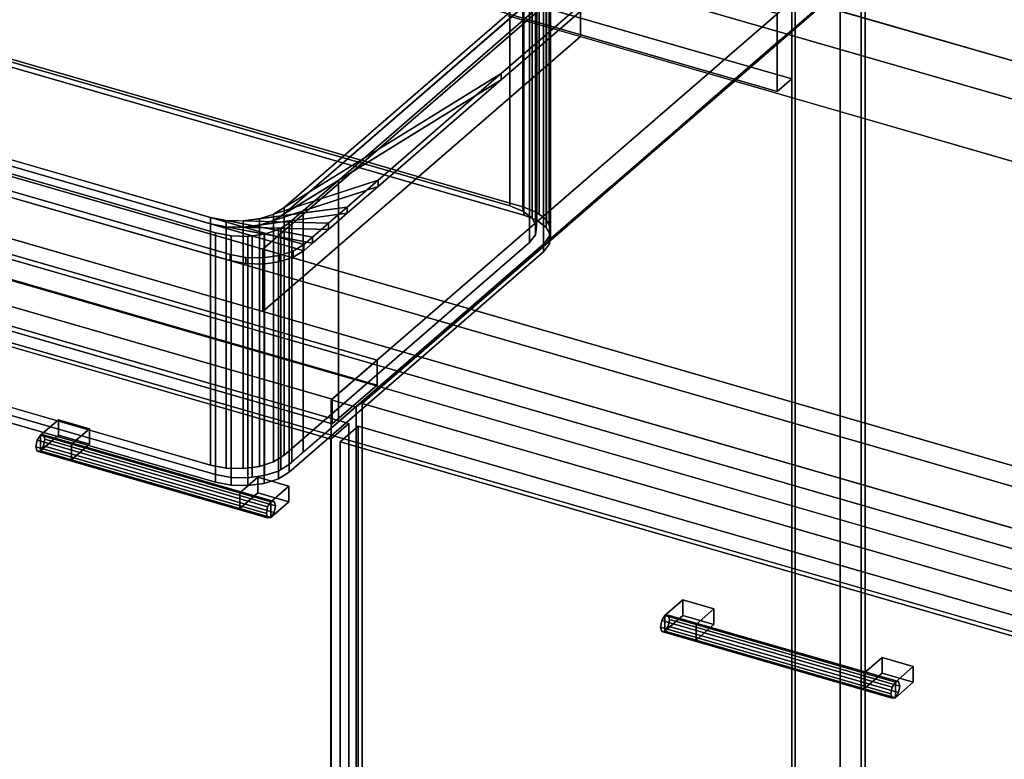
# Model space of a CAD drawing. Extents: x -1561 to 3499, y -2299 to 2343.
# Drawn here: x 612 to 1160, y 0 to 411 of the extents above; entities that cross this region are included whole.
import ezdxf

# ---------------------------------------------------------------- set-up
doc = ezdxf.new("R2010")
doc.units = 0
doc.layers.add('layer0', color=7, linetype='CONTINUOUS')

# ---------------------------------------------------------------- blocks, each defined once
blk = doc.blocks.new('PF_OBJECT26')
at = {"layer": 'layer0'}
for p, q in [((1043.68, 423.29), (1043.68, -200.25)), ((1043.68, -200.25), (1043.68, 423.29)), ((1041.68, -201.98), (1041.68, 421.56)), ((1041.68, 421.56), (1041.68, -201.98))]:
    blk.add_line(p, q, dxfattribs=at)
blk = doc.blocks.new('PF_OBJECT27')
at = {"layer": 'layer0'}
for p, q in [((549.77, 563.56), (541.77, 556.63)), ((541.77, 556.63), (549.77, 563.56)), ((1041.68, 421.56), (549.77, 563.56)), ((549.77, 563.56), (549.77, 520.26)), ((549.77, 563.56), (1041.68, 421.56)), ((549.77, 520.26), (549.77, 563.56)), ((541.77, 556.63), (1033.68, 414.63)), ((541.77, 513.33), (541.77, 556.63)), ((1033.68, 414.63), (541.77, 556.63)), ((541.77, 556.63), (541.77, 513.33)), ((541.77, 513.33), (549.77, 520.26)), ((549.77, 520.26), (541.77, 513.33)), ((549.77, 520.26), (1041.68, 378.26)), ((1041.68, 378.26), (549.77, 520.26)), ((1033.68, 371.33), (541.77, 513.33)), ((541.77, 513.33), (1033.68, 371.33)), ((1033.68, 414.63), (1041.68, 421.56)), ((1041.68, 421.56), (1033.68, 414.63)), ((1041.68, 378.26), (1041.68, 421.56)), ((1041.68, 421.56), (1041.68, 378.26)), ((1033.68, 414.63), (1033.68, 371.33)), ((1033.68, 371.33), (1033.68, 414.63)), ((1041.68, 378.26), (1033.68, 371.33)), ((1033.68, 371.33), (1041.68, 378.26))]:
    blk.add_line(p, q, dxfattribs=at)
blk = doc.blocks.new('PF_OBJECT28')
at = {"layer": 'layer0'}
for p, q in [((1068.68, 444.94), (785.68, 199.86)), ((785.68, 199.86), (1068.68, 444.94)), ((1068.68, 444.94), (1068.68, -178.6)), ((1068.68, -178.6), (1068.68, 444.94)), ((799.53, 195.86), (1082.53, 440.94)), ((1082.53, 440.94), (799.53, 195.86)), ((1082.53, -182.6), (1082.53, 440.94)), ((1082.53, 440.94), (1082.53, -182.6)), ((811.18, 221.94), (319.27, 363.94)), ((319.27, 363.94), (811.18, 221.94)), ((319.27, 350.08), (811.18, 208.08)), ((811.18, 208.08), (319.27, 350.08)), ((294.27, 342.29), (786.18, 200.29)), ((786.18, 200.29), (294.27, 342.29)), ((786.18, 186.43), (294.27, 328.43)), ((294.27, 328.43), (786.18, 186.43)), ((786.18, 200.29), (811.18, 221.94)), ((811.18, 221.94), (786.18, 200.29)), ((811.18, 208.08), (811.18, 221.94)), ((811.18, 221.94), (811.18, 208.08)), ((811.18, 208.08), (786.18, 186.43)), ((786.18, 186.43), (811.18, 208.08)), ((785.68, 199.86), (799.53, 195.86)), ((785.68, -423.68), (785.68, 199.86)), ((799.53, 195.86), (785.68, 199.86)), ((785.68, 199.86), (785.68, -423.68)), ((786.18, 200.29), (786.18, 186.43)), ((786.18, 186.43), (786.18, 200.29)), ((799.53, 195.86), (799.53, -427.68)), ((799.53, -427.68), (799.53, 195.86))]:
    blk.add_line(p, q, dxfattribs=at)
blk = doc.blocks.new('PF_OBJECT29')
at = {"layer": 'layer0'}
for p, q in [((622.11, 177.37), (621.38, 173.67)), ((621.38, 173.67), (622.11, 177.37)), ((623.88, 180.17), (622.11, 177.37)), ((622.11, 177.37), (623.88, 180.17)), ((750.28, 140.37), (622.11, 177.37)), ((622.11, 177.37), (750.28, 140.37)), ((625.65, 180.43), (623.88, 180.17)), ((623.88, 180.17), (625.65, 180.43)), ((623.88, 180.17), (752.05, 143.17)), ((752.05, 143.17), (623.88, 180.17)), ((753.82, 143.43), (625.65, 180.43)), ((626.38, 178), (625.65, 180.43)), ((625.65, 180.43), (753.82, 143.43)), ((625.65, 180.43), (626.38, 178)), ((625.65, 174.31), (626.38, 178)), ((626.38, 178), (625.65, 174.31)), ((754.55, 141), (626.38, 178)), ((626.38, 178), (754.55, 141)), ((621.38, 173.67), (622.11, 171.25)), ((749.55, 136.67), (621.38, 173.67)), ((621.38, 173.67), (749.55, 136.67)), ((622.11, 171.25), (621.38, 173.67)), ((622.11, 171.25), (623.88, 171.51)), ((623.88, 171.51), (622.11, 171.25)), ((750.28, 134.25), (622.11, 171.25)), ((622.11, 171.25), (750.28, 134.25)), ((623.88, 171.51), (625.65, 174.31)), ((625.65, 174.31), (623.88, 171.51)), ((752.05, 134.51), (623.88, 171.51)), ((623.88, 171.51), (752.05, 134.51)), ((753.82, 137.31), (625.65, 174.31)), ((625.65, 174.31), (753.82, 137.31)), ((750.28, 140.37), (752.05, 143.17)), ((752.05, 143.17), (750.28, 140.37)), ((752.05, 143.17), (753.82, 143.43)), ((753.82, 143.43), (752.05, 143.17)), ((753.82, 143.43), (754.55, 141)), ((754.55, 141), (753.82, 143.43)), ((749.55, 136.67), (750.28, 140.37)), ((750.28, 140.37), (749.55, 136.67)), ((753.82, 137.31), (752.05, 134.51)), ((752.05, 134.51), (753.82, 137.31)), ((754.55, 141), (753.82, 137.31)), ((753.82, 137.31), (754.55, 141)), ((750.28, 134.25), (749.55, 136.67)), ((749.55, 136.67), (750.28, 134.25)), ((752.05, 134.51), (750.28, 134.25)), ((750.28, 134.25), (752.05, 134.51))]:
    blk.add_line(p, q, dxfattribs=at)
blk = doc.blocks.new('PF_OBJECT30')
at = {"layer": 'layer0'}
for p, q in [((623.88, 180.17), (633.88, 188.83)), ((633.88, 188.83), (623.88, 180.17)), ((633.88, 180.17), (633.88, 188.83)), ((633.88, 188.83), (651.2, 183.83)), ((633.88, 188.83), (633.88, 180.17)), ((651.2, 183.83), (633.88, 188.83)), ((651.2, 183.83), (641.2, 175.17)), ((641.2, 175.17), (651.2, 183.83)), ((651.2, 183.83), (651.2, 175.17)), ((651.2, 175.17), (651.2, 183.83)), ((641.2, 175.17), (623.88, 180.17)), ((623.88, 180.17), (623.88, 171.51)), ((633.88, 180.17), (623.88, 171.51)), ((623.88, 171.51), (623.88, 180.17)), ((623.88, 180.17), (641.2, 175.17)), ((623.88, 171.51), (633.88, 180.17)), ((651.2, 175.17), (633.88, 180.17)), ((633.88, 180.17), (651.2, 175.17)), ((623.88, 171.51), (641.2, 166.51)), ((641.2, 166.51), (623.88, 171.51)), ((641.2, 166.51), (641.2, 175.17)), ((641.2, 166.51), (651.2, 175.17)), ((641.2, 175.17), (641.2, 166.51)), ((651.2, 175.17), (641.2, 166.51))]:
    blk.add_line(p, q, dxfattribs=at)
blk = doc.blocks.new('PF_OBJECT31')
at = {"layer": 'layer0'}
for p, q in [((734.73, 148.17), (744.73, 156.83)), ((744.73, 156.83), (734.73, 148.17)), ((744.73, 148.17), (744.73, 156.83)), ((744.73, 156.83), (762.05, 151.83)), ((744.73, 156.83), (744.73, 148.17)), ((762.05, 151.83), (744.73, 156.83)), ((752.05, 143.17), (734.73, 148.17)), ((734.73, 148.17), (734.73, 139.51)), ((744.73, 148.17), (734.73, 139.51)), ((734.73, 139.51), (734.73, 148.17)), ((734.73, 148.17), (752.05, 143.17)), ((734.73, 139.51), (744.73, 148.17)), ((762.05, 143.17), (744.73, 148.17)), ((744.73, 148.17), (762.05, 143.17)), ((762.05, 151.83), (752.05, 143.17)), ((752.05, 143.17), (762.05, 151.83)), ((762.05, 151.83), (762.05, 143.17)), ((762.05, 143.17), (762.05, 151.83)), ((752.05, 134.51), (752.05, 143.17)), ((752.05, 134.51), (762.05, 143.17)), ((752.05, 143.17), (752.05, 134.51)), ((762.05, 143.17), (752.05, 134.51)), ((734.73, 139.51), (752.05, 134.51)), ((752.05, 134.51), (734.73, 139.51))]:
    blk.add_line(p, q, dxfattribs=at)
blk = doc.blocks.new('PF_OBJECT32')
at = {"layer": 'layer0'}
for p, q in [((281.01, 335.15), (795.43, 186.65)), ((795.43, 186.65), (281.01, 335.15)), ((785.43, 177.99), (271.01, 326.49)), ((271.01, 326.49), (785.43, 177.99)), ((795.43, 186.65), (785.43, 177.99)), ((785.43, 177.99), (795.43, 186.65)), ((795.43, 186.65), (795.43, -425.63)), ((795.43, -425.63), (795.43, 186.65)), ((785.43, -434.29), (785.43, 177.99)), ((785.43, 177.99), (785.43, -434.29))]:
    blk.add_line(p, q, dxfattribs=at)
blk = doc.blocks.new('PF_SKETCH38')
at = {"layer": 'layer0'}
blk.add_line((1035.37, 400.09), (988.2, 359.25), dxfattribs=at)
blk = doc.blocks.new('PF_SKETCH40')
at = {"layer": 'layer0'}
blk.add_line((941.03, 318.4), (893.87, 277.55), dxfattribs=at)
blk = doc.blocks.new('PF_SKETCH42')
at = {"layer": 'layer0'}
blk.add_line((846.7, 236.7), (799.53, 195.86), dxfattribs=at)
blk = doc.blocks.new('PF_OBJECT43')
at = {"layer": 'layer0'}
for p, q in [((969.39, 77.12), (968.66, 73.42)), ((968.66, 73.42), (969.39, 77.12)), ((971.16, 79.92), (969.39, 77.12)), ((969.39, 77.12), (971.16, 79.92)), ((1097.56, 40.12), (969.39, 77.12)), ((969.39, 77.12), (1097.56, 40.12)), ((972.92, 80.18), (971.16, 79.92)), ((971.16, 79.92), (972.92, 80.18)), ((971.16, 79.92), (1099.33, 42.92)), ((1099.33, 42.92), (971.16, 79.92)), ((1101.09, 43.18), (972.92, 80.18)), ((973.66, 77.75), (972.92, 80.18)), ((972.92, 80.18), (1101.09, 43.18)), ((972.92, 80.18), (973.66, 77.75)), ((972.92, 74.06), (973.66, 77.75)), ((973.66, 77.75), (972.92, 74.06)), ((1101.83, 40.75), (973.66, 77.75)), ((973.66, 77.75), (1101.83, 40.75)), ((968.66, 73.42), (969.39, 71)), ((1096.83, 36.42), (968.66, 73.42)), ((968.66, 73.42), (1096.83, 36.42)), ((969.39, 71), (968.66, 73.42)), ((969.39, 71), (971.16, 71.26)), ((971.16, 71.26), (969.39, 71)), ((971.16, 71.26), (972.92, 74.06)), ((972.92, 74.06), (971.16, 71.26)), ((1099.33, 34.26), (971.16, 71.26)), ((971.16, 71.26), (1099.33, 34.26)), ((1101.09, 37.06), (972.92, 74.06)), ((972.92, 74.06), (1101.09, 37.06)), ((1097.56, 34), (969.39, 71)), ((969.39, 71), (1097.56, 34)), ((1096.83, 36.42), (1097.56, 40.12)), ((1097.56, 40.12), (1096.83, 36.42)), ((1097.56, 40.12), (1099.33, 42.92)), ((1099.33, 42.92), (1097.56, 40.12)), ((1099.33, 42.92), (1101.09, 43.18)), ((1101.09, 43.18), (1099.33, 42.92)), ((1101.09, 43.18), (1101.83, 40.75)), ((1101.83, 40.75), (1101.09, 43.18)), ((1101.83, 40.75), (1101.09, 37.06)), ((1101.09, 37.06), (1101.83, 40.75)), ((1097.56, 34), (1096.83, 36.42)), ((1096.83, 36.42), (1097.56, 34)), ((1099.33, 34.26), (1097.56, 34)), ((1097.56, 34), (1099.33, 34.26)), ((1101.09, 37.06), (1099.33, 34.26)), ((1099.33, 34.26), (1101.09, 37.06))]:
    blk.add_line(p, q, dxfattribs=at)
blk = doc.blocks.new('PF_OBJECT44')
at = {"layer": 'layer0'}
for p, q in [((971.16, 79.92), (981.16, 88.58)), ((981.16, 88.58), (971.16, 79.92)), ((981.16, 79.92), (981.16, 88.58)), ((981.16, 88.58), (998.48, 83.58)), ((981.16, 88.58), (981.16, 79.92)), ((998.48, 83.58), (981.16, 88.58)), ((998.48, 83.58), (988.48, 74.92)), ((988.48, 74.92), (998.48, 83.58)), ((998.48, 83.58), (998.48, 74.92)), ((998.48, 74.92), (998.48, 83.58)), ((988.48, 74.92), (971.16, 79.92)), ((971.16, 79.92), (971.16, 71.26)), ((981.16, 79.92), (971.16, 71.26)), ((971.16, 71.26), (971.16, 79.92)), ((971.16, 79.92), (988.48, 74.92)), ((971.16, 71.26), (981.16, 79.92)), ((998.48, 74.92), (981.16, 79.92)), ((981.16, 79.92), (998.48, 74.92)), ((971.16, 71.26), (988.48, 66.26)), ((988.48, 66.26), (971.16, 71.26)), ((988.48, 66.26), (988.48, 74.92)), ((988.48, 66.26), (998.48, 74.92)), ((988.48, 74.92), (988.48, 66.26)), ((998.48, 74.92), (988.48, 66.26))]:
    blk.add_line(p, q, dxfattribs=at)
blk = doc.blocks.new('PF_OBJECT45')
at = {"layer": 'layer0'}
for p, q in [((1082.01, 47.92), (1092.01, 56.58)), ((1092.01, 56.58), (1082.01, 47.92)), ((1092.01, 47.92), (1092.01, 56.58)), ((1092.01, 56.58), (1109.33, 51.58)), ((1092.01, 56.58), (1092.01, 47.92)), ((1109.33, 51.58), (1092.01, 56.58)), ((1109.33, 51.58), (1099.33, 42.92)), ((1099.33, 42.92), (1109.33, 51.58)), ((1109.33, 51.58), (1109.33, 42.92)), ((1109.33, 42.92), (1109.33, 51.58)), ((1099.33, 42.92), (1082.01, 47.92)), ((1082.01, 47.92), (1082.01, 39.26)), ((1092.01, 47.92), (1082.01, 39.26)), ((1082.01, 39.26), (1082.01, 47.92)), ((1082.01, 47.92), (1099.33, 42.92)), ((1082.01, 39.26), (1092.01, 47.92)), ((1109.33, 42.92), (1092.01, 47.92)), ((1092.01, 47.92), (1109.33, 42.92)), ((1082.01, 39.26), (1099.33, 34.26)), ((1099.33, 34.26), (1082.01, 39.26)), ((1099.33, 34.26), (1099.33, 42.92)), ((1099.33, 34.26), (1109.33, 42.92)), ((1099.33, 42.92), (1099.33, 34.26)), ((1109.33, 42.92), (1099.33, 34.26))]:
    blk.add_line(p, q, dxfattribs=at)
blk = doc.blocks.new('PF_OBJECT46')
at = {"layer": 'layer0'}
for p, q in [((790.63, 176.49), (800.63, 185.15)), ((800.63, 185.15), (790.63, 176.49)), ((800.63, -427.13), (800.63, 185.15)), ((800.63, 185.15), (1315.05, 36.65)), ((800.63, 185.15), (800.63, -427.13)), ((1315.05, 36.65), (800.63, 185.15)), ((1305.05, 27.99), (790.63, 176.49)), ((790.63, 176.49), (790.63, -435.79)), ((790.63, -435.79), (790.63, 176.49)), ((790.63, 176.49), (1305.05, 27.99))]:
    blk.add_line(p, q, dxfattribs=at)
blk = doc.blocks.new('PF_SKETCH47')
at = {"layer": 'layer0'}
blk.add_line((1035.37, 400.09), (988.2, 359.25), dxfattribs=at)
blk = doc.blocks.new('PF_SKETCH49')
at = {"layer": 'layer0'}
blk.add_line((941.03, 318.4), (893.87, 277.55), dxfattribs=at)
blk = doc.blocks.new('PF_SKETCH51')
at = {"layer": 'layer0'}
blk.add_line((846.7, 236.7), (799.53, 195.86), dxfattribs=at)
blk = doc.blocks.new('PF_OBJECT111')
at = {"layer": 'layer0'}
for p, q in [((2105.42, 116.79), (537.92, 569.29)), ((729.77, 513.91), (1603.13, 261.79)), ((884.08, 448), (1554.63, 254.43)), ((747.66, 283.58), (924.16, 436.43)), ((924.16, 436.43), (747.66, 283.58)), ((924.16, 401.79), (924.16, 436.43)), ((924.16, 436.43), (924.16, 401.79)), ((1554.63, 254.43), (924.16, 436.43)), ((1554.63, 219.79), (884.08, 413.36)), ((884.08, 413.36), (924.16, 401.79)), ((1378.13, 101.58), (312.92, 409.08)), ((1870.42, -52.08), (302.92, 400.42)), ((302.92, 400.42), (1368.13, 92.92)), ((747.66, 248.94), (924.16, 401.79)), ((924.16, 401.79), (747.66, 248.94)), ((924.16, 401.79), (1554.63, 219.79)), ((398.65, 384.33), (747.66, 283.58)), ((312.92, 374.44), (1378.13, 66.94)), ((1830.42, -86.72), (262.92, 365.78)), ((262.92, 365.78), (1830.42, -86.72)), ((302.92, 365.78), (1870.42, -86.72)), ((1368.13, 58.28), (302.92, 365.78)), ((747.66, 248.94), (398.65, 349.69)), ((262.92, 331.13), (1830.42, -121.37)), ((1830.42, -121.37), (262.92, 331.13)), ((747.66, 283.58), (747.66, 248.94)), ((747.66, 248.94), (747.66, 283.58)), ((747.66, 283.58), (1378.13, 101.58)), ((1378.13, 66.94), (747.66, 248.94))]:
    blk.add_line(p, q, dxfattribs=at)
blk = doc.blocks.new('PF_OBJECT112')
at = {"layer": 'layer0'}
for p, q in [((910.93, 437.94), (759.43, 306.74)), ((759.43, 303.27), (910.93, 434.48)), ((936.91, 430.44), (880.12, 381.25)), ((880.12, 381.25), (936.91, 430.44)), ((759.43, 306.74), (895.93, 424.95)), ((936.91, 426.98), (880.12, 377.79)), ((880.12, 377.79), (936.91, 426.98)), ((895.93, 421.48), (759.43, 303.27)), ((437, 382.5), (718.45, 301.25)), ((770.41, 286.25), (437, 382.5)), ((437, 379.03), (770.41, 282.78)), ((718.45, 297.78), (437, 379.03)), ((880.12, 381.25), (753.53, 303.09)), ((759.43, 306.74), (880.12, 381.25)), ((880.12, 381.25), (811.66, 321.97)), ((811.66, 321.97), (880.12, 381.25)), ((880.12, 377.79), (880.12, 381.25)), ((880.12, 381.25), (880.12, 377.79)), ((753.53, 299.63), (880.12, 377.79)), ((880.12, 377.79), (759.43, 303.27)), ((880.12, 377.79), (811.66, 318.5)), ((811.66, 318.5), (880.12, 377.79)), ((729.43, 280.76), (586.03, 322.15)), ((586.03, 322.15), (729.43, 280.76)), ((729.43, 277.29), (586.03, 318.69)), ((586.03, 318.69), (729.43, 277.29)), ((811.66, 321.97), (745.66, 300.53)), ((745.66, 297.07), (811.66, 318.5)), ((753.53, 303.09), (811.66, 321.97)), ((811.66, 318.5), (753.53, 299.63)), ((811.66, 321.97), (794.46, 307.07)), ((794.46, 307.07), (811.66, 321.97)), ((811.66, 318.5), (794.46, 303.61)), ((794.46, 303.61), (811.66, 318.5)), ((811.66, 318.5), (811.66, 321.97)), ((811.66, 321.97), (811.66, 318.5)), ((794.46, 307.07), (736.59, 299.32)), ((745.66, 300.53), (794.46, 307.07)), ((753.53, 303.09), (759.43, 306.74)), ((759.43, 306.74), (759.43, 303.27)), ((759.43, 303.27), (759.43, 306.74)), ((794.46, 307.07), (784.07, 298.07)), ((784.07, 298.07), (794.46, 307.07)), ((794.46, 303.61), (794.46, 307.07)), ((794.46, 307.07), (794.46, 303.61)), ((718.45, 301.25), (718.45, 297.78)), ((718.45, 297.78), (718.45, 301.25)), ((718.45, 301.25), (727.22, 299.56)), ((775.17, 290.36), (718.45, 301.25)), ((718.45, 301.25), (770.41, 286.25)), ((736.59, 295.85), (794.46, 303.61)), ((794.46, 303.61), (745.66, 297.07)), ((745.66, 300.53), (753.53, 303.09)), ((759.43, 303.27), (753.53, 299.63)), ((753.53, 303.09), (753.53, 299.63)), ((753.53, 299.63), (753.53, 303.09)), ((794.46, 303.61), (784.07, 294.61)), ((784.07, 294.61), (794.46, 303.61)), ((770.41, 282.78), (718.45, 297.78)), ((718.45, 297.78), (775.17, 286.9)), ((727.22, 296.1), (718.45, 297.78)), ((727.22, 299.56), (727.22, 296.1)), ((727.22, 296.1), (727.22, 299.56)), ((727.22, 299.56), (736.59, 299.32)), ((784.07, 298.07), (727.22, 299.56)), ((727.22, 299.56), (775.17, 290.36)), ((775.17, 286.9), (727.22, 296.1)), ((727.22, 296.1), (784.07, 294.61)), ((736.59, 295.85), (727.22, 296.1)), ((736.59, 299.32), (745.66, 300.53)), ((736.59, 299.32), (736.59, 295.85)), ((736.59, 295.85), (736.59, 299.32)), ((736.59, 299.32), (784.07, 298.07)), ((745.66, 297.07), (736.59, 295.85)), ((784.07, 294.61), (736.59, 295.85)), ((745.66, 300.53), (745.66, 297.07)), ((745.66, 297.07), (745.66, 300.53)), ((753.53, 299.63), (745.66, 297.07)), ((784.07, 298.07), (775.17, 290.36)), ((775.17, 290.36), (784.07, 298.07)), ((784.07, 294.61), (784.07, 298.07)), ((784.07, 298.07), (784.07, 294.61)), ((775.17, 290.36), (770.41, 286.25)), ((770.41, 286.25), (775.17, 290.36)), ((784.07, 294.61), (775.17, 286.9)), ((775.17, 286.9), (784.07, 294.61)), ((775.17, 286.9), (775.17, 290.36)), ((775.17, 290.36), (775.17, 286.9)), ((770.41, 286.25), (764.51, 282.6)), ((764.51, 282.6), (770.41, 286.25)), ((775.17, 286.9), (770.41, 282.78)), ((770.41, 282.78), (775.17, 286.9)), ((770.41, 282.78), (770.41, 286.25)), ((770.41, 286.25), (770.41, 282.78)), ((770.41, 286.25), (770.41, 286.25)), ((729.43, 277.29), (729.43, 280.76)), ((729.43, 280.76), (729.43, 277.29)), ((738.2, 279.07), (729.43, 280.76)), ((729.43, 280.76), (738.2, 279.07)), ((756.64, 280.04), (747.57, 278.83)), ((747.57, 278.83), (756.64, 280.04)), ((764.51, 282.6), (756.64, 280.04)), ((756.64, 280.04), (764.51, 282.6)), ((756.64, 276.58), (756.64, 280.04)), ((756.64, 280.04), (756.64, 276.58)), ((770.41, 282.78), (764.51, 279.13)), ((764.51, 279.13), (770.41, 282.78)), ((764.51, 279.13), (764.51, 282.6)), ((764.51, 282.6), (764.51, 279.13)), ((770.41, 282.78), (770.41, 282.78)), ((738.2, 275.61), (729.43, 277.29)), ((729.43, 277.29), (738.2, 275.61)), ((738.2, 275.61), (738.2, 279.07)), ((738.2, 279.07), (738.2, 275.61)), ((747.57, 278.83), (738.2, 279.07)), ((738.2, 279.07), (747.57, 278.83)), ((747.57, 275.36), (738.2, 275.61)), ((738.2, 275.61), (747.57, 275.36)), ((747.57, 275.36), (747.57, 278.83)), ((747.57, 278.83), (747.57, 275.36)), ((756.64, 276.58), (747.57, 275.36)), ((747.57, 275.36), (756.64, 276.58)), ((764.51, 279.13), (756.64, 276.58)), ((756.64, 276.58), (764.51, 279.13))]:
    blk.add_line(p, q, dxfattribs=at)
blk = doc.blocks.new('PF_OBJECT113')
at = {"layer": 'layer0'}
for p, q in [((574.72, 525.43), (575.38, 525.65)), ((575.38, 525.65), (574.72, 525.43)), ((575.38, 525.65), (584.44, 526.86)), ((584.44, 526.86), (575.38, 525.65)), ((575.38, 391.41), (575.38, 525.65)), ((575.38, 525.65), (575.38, 391.41)), ((584.44, 392.63), (584.44, 526.86)), ((584.44, 526.86), (584.57, 526.86)), ((584.44, 526.86), (584.44, 392.63)), ((584.57, 526.86), (584.44, 526.86)), ((584.57, 392.62), (584.57, 526.86)), ((584.57, 526.86), (591.55, 526.67)), ((584.57, 526.86), (584.57, 392.62)), ((584.57, 526.86), (603.5, 523.23)), ((591.55, 526.67), (584.57, 526.86)), ((594.73, 524.91), (584.57, 526.86)), ((591.55, 392.44), (591.55, 526.67)), ((591.55, 526.67), (593.82, 526.61)), ((591.55, 526.67), (591.55, 392.44)), ((593.82, 526.61), (591.55, 526.67)), ((591.55, 526.67), (901.23, 437.28)), ((603.5, 523.23), (591.55, 526.67)), ((593.82, 392.38), (593.82, 526.61)), ((593.82, 526.61), (602.58, 524.93)), ((593.82, 526.61), (593.82, 392.38)), ((602.58, 524.93), (593.82, 526.61)), ((552.46, 511.52), (568.42, 521.38)), ((561.09, 519), (576.29, 523.94)), ((568.42, 521.38), (561.09, 519)), ((561.6, 519.44), (566.83, 522.67)), ((566.83, 522.67), (561.6, 519.44)), ((568.42, 521.38), (562.51, 517.73)), ((566.83, 522.67), (585.36, 525.15)), ((576.29, 523.94), (566.83, 522.67)), ((566.83, 522.67), (567.51, 523.09)), ((567.51, 523.09), (566.83, 522.67)), ((566.83, 388.44), (566.83, 522.67)), ((566.83, 522.67), (566.83, 388.44)), ((567.51, 523.09), (574.72, 525.43)), ((574.72, 525.43), (567.51, 523.09)), ((567.51, 388.86), (567.51, 523.09)), ((567.51, 523.09), (567.51, 388.86)), ((576.29, 523.94), (568.42, 521.38)), ((568.42, 521.38), (568.42, 387.15)), ((568.42, 387.15), (568.42, 521.38)), ((574.72, 391.2), (574.72, 525.43)), ((574.72, 525.43), (574.72, 391.2)), ((574.72, 525.43), (594.73, 524.91)), ((585.36, 525.15), (574.72, 525.43)), ((585.36, 525.15), (576.29, 523.94)), ((576.29, 523.94), (576.29, 389.7)), ((576.29, 389.7), (576.29, 523.94)), ((594.73, 524.91), (585.36, 525.15)), ((585.36, 525.15), (585.36, 390.92)), ((585.36, 390.92), (585.36, 525.15)), ((603.5, 523.23), (594.73, 524.91)), ((594.73, 524.91), (594.73, 390.67)), ((594.73, 390.67), (594.73, 524.91)), ((602.58, 390.7), (602.58, 524.93)), ((602.58, 524.93), (892.7, 441.18)), ((602.58, 524.93), (602.58, 390.7)), ((892.7, 441.18), (602.58, 524.93)), ((884.95, 441.98), (603.5, 523.23)), ((603.5, 523.23), (603.5, 388.99)), ((603.5, 388.99), (603.5, 523.23)), ((416.62, 391.38), (562.51, 517.73)), ((562.51, 517.73), (426.01, 399.52)), ((552.46, 511.52), (561.09, 519)), ((561.09, 519), (552.46, 511.52)), ((562.51, 517.73), (552.46, 511.52)), ((561.09, 519), (561.6, 519.44)), ((561.6, 519.44), (561.09, 519)), ((561.09, 384.77), (561.09, 519)), ((561.09, 519), (561.09, 384.77)), ((561.6, 385.21), (561.6, 519.44)), ((561.6, 519.44), (561.6, 385.21)), ((562.51, 517.73), (562.51, 383.5)), ((562.51, 383.5), (562.51, 517.73)), ((420.1, 396.9), (552.46, 511.52)), ((552.46, 511.52), (420.1, 396.9)), ((552.46, 377.29), (552.46, 511.52)), ((552.46, 511.52), (552.46, 377.29)), ((884.95, 307.74), (884.95, 441.98)), ((892.25, 439.02), (884.95, 441.98)), ((884.95, 441.98), (884.95, 307.74)), ((884.95, 441.98), (892.25, 439.02)), ((890.49, 440.38), (884.95, 441.98)), ((890.49, 440.38), (897.36, 435.09)), ((895.26, 439), (890.49, 440.38)), ((892.25, 439.02), (890.49, 440.38)), ((897.36, 435.09), (892.25, 439.02)), ((892.25, 439.02), (892.25, 304.79)), ((892.25, 304.79), (892.25, 439.02)), ((892.7, 441.18), (892.7, 306.95)), ((892.7, 306.95), (892.7, 441.18)), ((892.7, 441.18), (899.99, 438.23)), ((899.99, 438.23), (892.7, 441.18)), ((895.26, 439), (899.79, 430.55)), ((900.52, 437.48), (895.26, 439)), ((897.36, 435.09), (895.26, 439)), ((899.99, 304), (899.99, 438.23)), ((899.99, 438.23), (901.23, 437.28)), ((899.99, 438.23), (899.99, 304)), ((901.23, 437.28), (899.99, 438.23)), ((905.38, 433.78), (895.93, 421.48)), ((899.79, 430.55), (897.36, 435.09)), ((897.36, 435.09), (897.36, 300.85)), ((897.36, 300.85), (897.36, 435.09)), ((900.52, 437.48), (899.3, 425.87)), ((899.3, 425.87), (905.38, 433.78)), ((899.79, 430.55), (900.52, 437.48)), ((901.23, 437.28), (900.52, 437.48)), ((901.23, 437.28), (901.23, 303.04)), ((901.23, 303.04), (901.23, 437.28)), ((901.23, 437.28), (905.1, 434.29)), ((905.1, 434.29), (901.23, 437.28)), ((905.1, 300.06), (905.1, 434.29)), ((905.1, 434.29), (905.38, 433.78)), ((905.1, 434.29), (905.1, 300.06)), ((905.38, 433.78), (905.1, 434.29)), ((905.38, 299.55), (905.38, 433.78)), ((905.38, 433.78), (906.89, 430.97)), ((905.38, 433.78), (905.38, 299.55)), ((906.89, 430.97), (905.38, 433.78)), ((906.89, 430.97), (759.43, 303.27)), ((895.93, 421.48), (906.89, 430.97)), ((899.3, 425.87), (899.79, 430.55)), ((899.79, 430.55), (899.79, 296.32)), ((899.79, 296.32), (899.79, 430.55)), ((906.89, 296.74), (906.89, 430.97)), ((906.89, 430.97), (907.53, 429.76)), ((906.89, 430.97), (906.89, 296.74)), ((907.53, 429.76), (906.89, 430.97)), ((907.53, 429.76), (907.04, 425.07)), ((907.04, 425.07), (907.53, 429.76)), ((907.53, 295.53), (907.53, 429.76)), ((907.53, 429.76), (907.53, 295.53)), ((895.93, 421.48), (899.3, 425.87)), ((899.3, 425.87), (899.3, 291.63)), ((899.3, 291.63), (899.3, 425.87)), ((907.04, 425.07), (903.68, 420.69)), ((903.68, 420.69), (907.04, 425.07)), ((907.04, 290.84), (907.04, 425.07)), ((907.04, 425.07), (907.04, 290.84)), ((759.43, 303.27), (895.93, 421.48)), ((903.68, 420.69), (789.61, 321.9)), ((789.61, 321.9), (903.68, 420.69)), ((895.93, 421.48), (895.93, 287.25)), ((895.93, 287.25), (895.93, 421.48)), ((903.68, 286.46), (903.68, 420.69)), ((903.68, 420.69), (903.68, 286.46)), ((416.57, 387.22), (426.01, 399.52)), ((422.65, 395.14), (416.57, 387.22)), ((426.01, 399.52), (416.62, 391.38)), ((416.74, 392.52), (420.1, 396.9)), ((420.1, 396.9), (416.74, 392.52)), ((420.1, 262.67), (420.1, 396.9)), ((420.1, 396.9), (420.1, 262.67)), ((421.21, 381.35), (422.65, 395.14)), ((422.65, 395.14), (422.16, 390.45)), ((426.01, 399.52), (422.65, 395.14)), ((422.65, 395.14), (422.65, 260.91)), ((422.65, 260.91), (422.65, 395.14)), ((426.01, 399.52), (426.01, 265.29)), ((426.01, 265.29), (426.01, 399.52)), ((416.24, 387.83), (416.62, 391.38)), ((416.62, 391.38), (416.24, 387.83)), ((416.62, 391.38), (416.74, 392.52)), ((416.74, 392.52), (416.62, 391.38)), ((416.62, 257.15), (416.62, 391.38)), ((416.62, 391.38), (416.62, 257.15)), ((416.74, 258.28), (416.74, 392.52)), ((416.74, 392.52), (416.74, 258.28)), ((422.16, 390.45), (421.21, 381.35)), ((422.16, 390.45), (422.16, 256.22)), ((422.16, 256.22), (422.16, 390.45)), ((422.16, 390.45), (424.59, 385.92)), ((429.3, 377.13), (422.16, 390.45)), ((561.6, 385.21), (567.51, 388.86)), ((567.51, 388.86), (566.83, 388.44)), ((567.51, 388.86), (575.38, 391.41)), ((574.72, 391.2), (567.51, 388.86)), ((567.51, 384.53), (567.51, 388.86)), ((567.51, 388.86), (567.51, 384.53)), ((576.29, 389.7), (568.42, 387.15)), ((568.42, 387.15), (576.29, 389.7)), ((575.38, 391.41), (574.72, 391.2)), ((575.38, 391.41), (584.44, 392.63)), ((584.44, 392.63), (575.38, 391.41)), ((575.38, 387.08), (575.38, 391.41)), ((575.38, 391.41), (575.38, 387.08)), ((585.36, 390.92), (576.29, 389.7)), ((576.29, 389.7), (585.36, 390.92)), ((584.44, 392.63), (593.82, 392.38)), ((584.44, 388.3), (584.44, 392.63)), ((584.57, 392.62), (584.44, 392.63)), ((584.44, 392.63), (584.44, 388.3)), ((591.55, 392.44), (584.57, 392.62)), ((594.73, 390.67), (585.36, 390.92)), ((585.36, 390.92), (594.73, 390.67)), ((593.82, 392.38), (591.55, 392.44)), ((593.82, 392.38), (602.58, 390.7)), ((593.82, 388.05), (593.82, 392.38)), ((602.58, 390.7), (593.82, 392.38)), ((593.82, 392.38), (593.82, 388.05)), ((603.5, 388.99), (594.73, 390.67)), ((594.73, 390.67), (603.5, 388.99)), ((602.58, 390.7), (892.7, 306.95)), ((602.58, 386.37), (602.58, 390.7)), ((892.7, 306.95), (602.58, 390.7)), ((602.58, 390.7), (602.58, 386.37)), ((884.95, 307.74), (603.5, 388.99)), ((603.5, 388.99), (884.95, 307.74)), ((416.24, 253.6), (416.24, 387.83)), ((416.24, 387.83), (416.24, 253.6)), ((416.57, 387.22), (416.24, 387.83)), ((416.24, 387.83), (416.57, 387.22)), ((416.57, 252.99), (416.57, 387.22)), ((416.57, 387.22), (416.57, 252.99)), ((418.67, 383.3), (416.57, 387.22)), ((416.57, 387.22), (418.67, 383.3)), ((418.67, 249.06), (418.67, 383.3)), ((418.67, 383.3), (418.67, 249.06)), ((421.21, 381.35), (418.67, 383.3)), ((418.67, 383.3), (421.21, 381.35)), ((420.1, 262.67), (561.6, 385.21)), ((424.59, 385.92), (424.59, 251.69)), ((424.59, 251.69), (424.59, 385.92)), ((424.59, 385.92), (429.7, 381.99)), ((440.46, 373.7), (424.59, 385.92)), ((424.59, 385.92), (429.3, 377.13)), ((562.51, 383.5), (426.01, 265.29)), ((426.01, 265.29), (562.51, 383.5)), ((561.09, 384.77), (552.46, 377.29)), ((561.6, 385.21), (561.09, 384.77)), ((566.83, 388.44), (561.6, 385.21)), ((561.6, 380.88), (561.6, 385.21)), ((561.6, 385.21), (561.6, 380.88)), ((561.6, 380.88), (567.51, 384.53)), ((567.51, 384.53), (561.6, 380.88)), ((568.42, 387.15), (562.51, 383.5)), ((562.51, 383.5), (568.42, 387.15)), ((567.51, 384.53), (575.38, 387.08)), ((575.38, 387.08), (567.51, 384.53)), ((575.38, 387.08), (584.44, 388.3)), ((584.44, 388.3), (575.38, 387.08)), ((584.44, 388.3), (593.82, 388.05)), ((593.82, 388.05), (584.44, 388.3)), ((593.82, 388.05), (602.58, 386.37)), ((602.58, 386.37), (593.82, 388.05)), ((602.58, 386.37), (892.7, 302.62)), ((892.7, 302.62), (602.58, 386.37)), ((420.1, 258.34), (561.6, 380.88)), ((561.6, 380.88), (420.1, 258.34)), ((421.21, 247.12), (421.21, 381.35)), ((421.21, 381.35), (421.21, 247.12)), ((423.79, 379.36), (421.21, 381.35)), ((421.21, 381.35), (423.79, 379.36)), ((423.79, 245.13), (423.79, 379.36)), ((423.79, 379.36), (423.79, 245.13)), ((429.3, 377.13), (423.79, 379.36)), ((423.79, 379.36), (429.3, 377.13)), ((429.7, 381.99), (429.7, 247.75)), ((429.7, 247.75), (429.7, 381.99)), ((429.7, 381.99), (437, 379.03)), ((474.25, 363.95), (429.7, 381.99)), ((429.7, 381.99), (440.46, 373.7)), ((437, 379.03), (437, 244.8)), ((437, 244.8), (437, 379.03)), ((437, 379.03), (718.45, 297.78)), ((741.75, 291.06), (437, 379.03)), ((437, 379.03), (474.25, 363.95)), ((552.46, 377.29), (420.1, 262.67)), ((429.3, 242.9), (429.3, 377.13)), ((429.3, 377.13), (429.3, 242.9)), ((431.08, 376.41), (429.3, 377.13)), ((429.3, 377.13), (431.08, 376.41)), ((431.08, 242.18), (431.08, 376.41)), ((431.08, 376.41), (431.08, 242.18)), ((440.46, 373.7), (431.08, 376.41)), ((431.08, 376.41), (440.46, 373.7)), ((440.46, 239.47), (440.46, 373.7)), ((440.46, 373.7), (440.46, 239.47)), ((474.25, 363.95), (440.46, 373.7)), ((440.46, 373.7), (474.25, 363.95)), ((474.25, 229.71), (474.25, 363.95)), ((474.25, 363.95), (474.25, 229.71)), ((721.2, 292.66), (474.25, 363.95)), ((474.25, 363.95), (721.2, 292.66)), ((789.61, 321.9), (753.53, 299.63)), ((759.43, 303.27), (789.61, 321.9)), ((789.61, 321.9), (770.09, 305)), ((770.09, 305), (789.61, 321.9)), ((789.61, 187.67), (789.61, 321.9)), ((789.61, 321.9), (789.61, 187.67)), ((892.25, 304.79), (884.95, 307.74)), ((884.95, 307.74), (892.25, 304.79)), ((892.7, 306.95), (892.7, 302.62)), ((892.7, 306.95), (899.99, 304)), ((892.7, 302.62), (892.7, 306.95)), ((899.99, 304), (892.7, 306.95)), ((770.09, 305), (745.66, 297.07)), ((753.53, 299.63), (770.09, 305)), ((753.53, 299.63), (759.43, 303.27)), ((759.43, 303.27), (759.43, 169.04)), ((759.43, 169.04), (759.43, 303.27)), ((770.09, 305), (763.73, 299.49)), ((763.73, 299.49), (770.09, 305)), ((770.09, 170.77), (770.09, 305)), ((770.09, 305), (770.09, 170.77)), ((897.36, 300.85), (892.25, 304.79)), ((892.25, 304.79), (897.36, 300.85)), ((892.7, 302.62), (899.99, 299.67)), ((899.99, 299.67), (892.7, 302.62)), ((899.99, 304), (905.1, 300.06)), ((899.99, 299.67), (899.99, 304)), ((901.23, 303.04), (899.99, 304)), ((899.99, 304), (899.99, 299.67)), ((905.1, 300.06), (901.23, 303.04)), ((718.45, 297.78), (718.45, 163.55)), ((718.45, 163.55), (718.45, 297.78)), ((718.45, 297.78), (727.22, 296.1)), ((748.57, 292), (718.45, 297.78)), ((718.45, 297.78), (741.75, 291.06)), ((727.22, 296.1), (727.22, 161.87)), ((727.22, 161.87), (727.22, 296.1)), ((727.22, 296.1), (736.59, 295.85)), ((757.57, 295.3), (727.22, 296.1)), ((727.22, 296.1), (748.57, 292)), ((763.73, 299.49), (736.59, 295.85)), ((736.59, 295.85), (745.66, 297.07)), ((736.59, 295.85), (736.59, 161.62)), ((736.59, 161.62), (736.59, 295.85)), ((736.59, 295.85), (757.57, 295.3)), ((745.66, 297.07), (753.53, 299.63)), ((745.66, 297.07), (763.73, 299.49)), ((745.66, 297.07), (745.66, 162.84)), ((745.66, 162.84), (745.66, 297.07)), ((753.53, 299.63), (753.53, 165.39)), ((753.53, 165.39), (753.53, 299.63)), ((762.18, 298.15), (757.57, 295.3)), ((757.57, 295.3), (762.18, 298.15)), ((763.73, 299.49), (762.18, 298.15)), ((762.18, 298.15), (763.73, 299.49)), ((762.18, 163.92), (762.18, 298.15)), ((762.18, 298.15), (762.18, 163.92)), ((763.73, 165.26), (763.73, 299.49)), ((763.73, 299.49), (763.73, 165.26)), ((899.79, 296.32), (897.36, 300.85)), ((897.36, 300.85), (899.79, 296.32)), ((899.3, 291.63), (899.79, 296.32)), ((899.79, 296.32), (899.3, 291.63)), ((899.99, 299.67), (905.1, 295.73)), ((905.1, 295.73), (899.99, 299.67)), ((905.1, 300.06), (907.53, 295.53)), ((905.1, 295.73), (905.1, 300.06)), ((905.38, 299.55), (905.1, 300.06)), ((905.1, 300.06), (905.1, 295.73)), ((905.1, 295.73), (907.53, 291.2)), ((907.53, 291.2), (905.1, 295.73)), ((906.89, 296.74), (905.38, 299.55)), ((907.53, 295.53), (906.89, 296.74)), ((721.2, 158.43), (721.2, 292.66)), ((721.2, 292.66), (721.2, 158.43)), ((729.96, 290.98), (721.2, 292.66)), ((721.2, 292.66), (729.96, 290.98)), ((729.96, 156.74), (729.96, 290.98)), ((729.96, 290.98), (729.96, 156.74)), ((739.33, 290.73), (729.96, 290.98)), ((729.96, 290.98), (739.33, 290.73)), ((741.75, 291.06), (739.33, 290.73)), ((739.33, 290.73), (741.75, 291.06)), ((739.33, 156.5), (739.33, 290.73)), ((739.33, 290.73), (739.33, 156.5)), ((748.4, 291.95), (741.75, 291.06)), ((741.75, 291.06), (748.4, 291.95)), ((741.75, 156.82), (741.75, 291.06)), ((741.75, 291.06), (741.75, 156.82)), ((748.57, 292), (748.4, 291.95)), ((748.4, 291.95), (748.57, 292)), ((748.4, 157.71), (748.4, 291.95)), ((748.4, 291.95), (748.4, 157.71)), ((756.27, 294.5), (748.57, 292)), ((748.57, 292), (756.27, 294.5)), ((748.57, 157.77), (748.57, 292)), ((748.57, 292), (748.57, 157.77)), ((757.57, 295.3), (756.27, 294.5)), ((756.27, 294.5), (757.57, 295.3)), ((756.27, 160.27), (756.27, 294.5)), ((756.27, 294.5), (756.27, 160.27)), ((757.57, 161.07), (757.57, 295.3)), ((757.57, 295.3), (757.57, 161.07)), ((895.93, 287.25), (899.3, 291.63)), ((899.3, 291.63), (895.93, 287.25)), ((907.04, 290.84), (903.68, 286.46)), ((903.68, 286.46), (907.04, 290.84)), ((907.53, 295.53), (907.04, 290.84)), ((907.04, 290.84), (907.53, 295.53)), ((907.53, 291.2), (907.04, 286.51)), ((907.04, 286.51), (907.53, 291.2)), ((907.04, 286.51), (907.04, 290.84)), ((907.04, 290.84), (907.04, 286.51)), ((907.53, 291.2), (907.53, 295.53)), ((907.53, 295.53), (907.53, 291.2)), ((759.43, 169.04), (895.93, 287.25)), ((895.93, 287.25), (759.43, 169.04)), ((903.68, 286.46), (762.18, 163.92)), ((789.61, 187.67), (903.68, 286.46)), ((907.04, 286.51), (903.68, 282.13)), ((903.68, 282.13), (907.04, 286.51)), ((903.68, 282.13), (903.68, 286.46)), ((903.68, 286.46), (903.68, 282.13)), ((903.68, 282.13), (762.18, 159.59)), ((762.18, 159.59), (903.68, 282.13)), ((426.01, 265.29), (422.65, 260.91)), ((422.65, 260.91), (426.01, 265.29)), ((416.24, 253.6), (416.74, 258.28)), ((416.74, 258.28), (416.62, 257.15)), ((416.74, 258.28), (420.1, 262.67)), ((420.1, 262.67), (416.74, 258.28)), ((416.74, 253.95), (420.1, 258.34)), ((420.1, 258.34), (416.74, 253.95)), ((416.74, 253.95), (416.74, 258.28)), ((416.74, 258.28), (416.74, 253.95)), ((420.1, 258.34), (420.1, 262.67)), ((420.1, 262.67), (420.1, 258.34)), ((422.65, 260.91), (422.16, 256.22)), ((422.16, 256.22), (422.65, 260.91)), ((416.62, 257.15), (416.24, 253.6)), ((416.24, 249.27), (416.74, 253.95)), ((416.74, 253.95), (416.24, 249.27)), ((416.24, 249.27), (416.24, 253.6)), ((418.67, 249.06), (416.24, 253.6)), ((416.24, 253.6), (416.24, 249.27)), ((416.24, 253.6), (416.57, 252.99)), ((416.57, 252.99), (418.67, 249.06)), ((422.16, 256.22), (424.59, 251.69)), ((424.59, 251.69), (422.16, 256.22)), ((418.67, 244.73), (416.24, 249.27)), ((416.24, 249.27), (418.67, 244.73)), ((418.67, 244.73), (418.67, 249.06)), ((423.79, 245.13), (418.67, 249.06)), ((418.67, 249.06), (418.67, 244.73)), ((418.67, 249.06), (421.21, 247.12)), ((421.21, 247.12), (423.79, 245.13)), ((424.59, 251.69), (429.7, 247.75)), ((429.7, 247.75), (424.59, 251.69)), ((429.7, 247.75), (437, 244.8)), ((437, 244.8), (429.7, 247.75)), ((423.79, 240.8), (418.67, 244.73)), ((418.67, 244.73), (423.79, 240.8)), ((423.79, 240.8), (423.79, 245.13)), ((431.08, 242.18), (423.79, 245.13)), ((423.79, 245.13), (423.79, 240.8)), ((423.79, 245.13), (429.3, 242.9)), ((429.3, 242.9), (431.08, 242.18)), ((431.08, 237.85), (431.08, 242.18)), ((721.2, 158.43), (431.08, 242.18)), ((431.08, 242.18), (431.08, 237.85)), ((431.08, 242.18), (440.46, 239.47)), ((437, 244.8), (718.45, 163.55)), ((718.45, 163.55), (437, 244.8)), ((431.08, 237.85), (423.79, 240.8)), ((423.79, 240.8), (431.08, 237.85)), ((721.2, 154.1), (431.08, 237.85)), ((431.08, 237.85), (721.2, 154.1)), ((440.46, 239.47), (474.25, 229.71)), ((474.25, 229.71), (721.2, 158.43)), ((770.09, 170.77), (789.61, 187.67)), ((763.73, 165.26), (770.09, 170.77)), ((745.66, 162.84), (753.53, 165.39)), ((753.53, 165.39), (745.66, 162.84)), ((753.53, 165.39), (759.43, 169.04)), ((759.43, 169.04), (753.53, 165.39)), ((762.18, 163.92), (763.73, 165.26)), ((718.45, 163.55), (727.22, 161.87)), ((727.22, 161.87), (718.45, 163.55)), ((727.22, 161.87), (736.59, 161.62)), ((736.59, 161.62), (727.22, 161.87)), ((736.59, 161.62), (745.66, 162.84)), ((745.66, 162.84), (736.59, 161.62)), ((756.27, 160.27), (748.4, 157.71)), ((748.57, 157.77), (756.27, 160.27)), ((762.18, 163.92), (756.27, 160.27)), ((756.27, 160.27), (757.57, 161.07)), ((756.27, 155.94), (756.27, 160.27)), ((756.27, 160.27), (756.27, 155.94)), ((762.18, 159.59), (756.27, 155.94)), ((756.27, 155.94), (762.18, 159.59)), ((757.57, 161.07), (762.18, 163.92)), ((762.18, 159.59), (762.18, 163.92)), ((762.18, 163.92), (762.18, 159.59)), ((721.2, 154.1), (721.2, 158.43)), ((729.96, 156.74), (721.2, 158.43)), ((721.2, 158.43), (721.2, 154.1)), ((721.2, 158.43), (729.96, 156.74)), ((729.96, 152.41), (721.2, 154.1)), ((721.2, 154.1), (729.96, 152.41)), ((729.96, 152.41), (729.96, 156.74)), ((739.33, 156.5), (729.96, 156.74)), ((729.96, 156.74), (729.96, 152.41)), ((729.96, 156.74), (739.33, 156.5)), ((748.4, 157.71), (739.33, 156.5)), ((739.33, 156.5), (741.75, 156.82)), ((739.33, 152.17), (739.33, 156.5)), ((739.33, 156.5), (739.33, 152.17)), ((748.4, 153.38), (739.33, 152.17)), ((739.33, 152.17), (748.4, 153.38)), ((741.75, 156.82), (748.4, 157.71)), ((748.4, 157.71), (748.57, 157.77)), ((748.4, 153.38), (748.4, 157.71)), ((748.4, 157.71), (748.4, 153.38)), ((756.27, 155.94), (748.4, 153.38)), ((748.4, 153.38), (756.27, 155.94)), ((739.33, 152.17), (729.96, 152.41)), ((729.96, 152.41), (739.33, 152.17))]:
    blk.add_line(p, q, dxfattribs=at)
blk = doc.blocks.new('PF_OBJECT139')
at = {"layer": 'layer0'}
for p, q in [((802.9, 197.77), (1080.4, 438.09)), ((1080.4, 438.09), (802.9, 197.77)), ((1080.4, -168.12), (1080.4, 438.09)), ((1080.4, 438.09), (1080.4, -168.12)), ((1320.78, 48.27), (802.9, 197.77)), ((802.9, 197.77), (802.9, -408.45)), ((802.9, -408.45), (802.9, 197.77)), ((802.9, 197.77), (1320.78, 48.27))]:
    blk.add_line(p, q, dxfattribs=at)

msp = doc.modelspace()

# ---------------------------------------------------------------- block references
for name in ['PF_OBJECT111', 'PF_OBJECT28', 'PF_OBJECT26', 'PF_OBJECT27', 'PF_OBJECT112', 'PF_OBJECT113', 'PF_OBJECT139', 'PF_SKETCH38', 'PF_SKETCH47', 'PF_OBJECT32', 'PF_SKETCH40', 'PF_SKETCH49', 'PF_SKETCH42', 'PF_SKETCH51', 'PF_OBJECT30', 'PF_OBJECT46', 'PF_OBJECT29', 'PF_OBJECT31', 'PF_OBJECT44', 'PF_OBJECT43', 'PF_OBJECT45']:
    msp.add_blockref(name, (0, 0))

doc.saveas('drawing.dxf')
